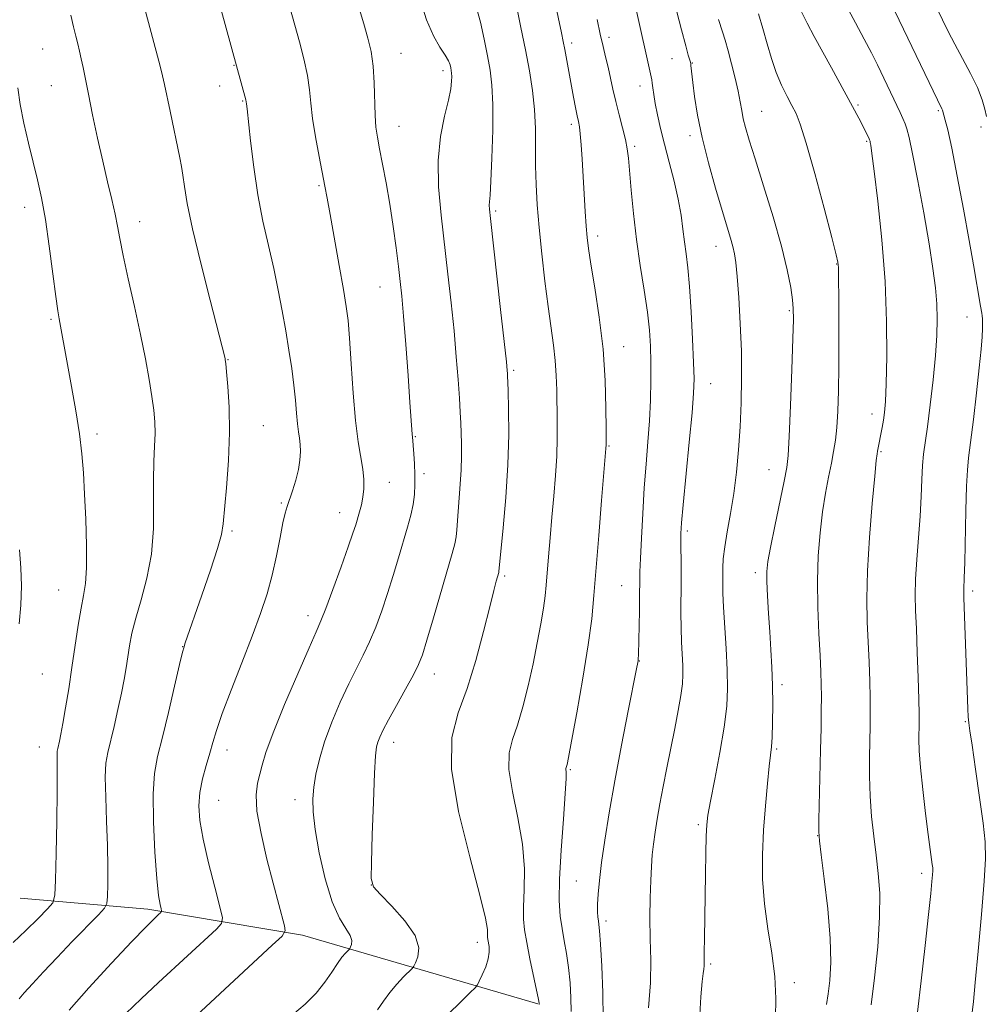
# Model space of a CAD drawing. Extents: x 2159800 to 2162700, y 319800 to 322700.
# Drawn here: x 2161095 to 2161305, y 321141 to 321354 of the extents above; entities that cross this region are included whole.
import ezdxf

# ---------------------------------------------------------------- set-up
doc = ezdxf.new("R2010")
doc.units = 0
doc.header["$MEASUREMENT"] = 0
for name, color, linetype, lineweight in [('DTM HARD BREAKLINE', 7, 'Continuous', 0), ('DTM SPOT ELEVATION', 2, 'Continuous', 13), ('INDEX CONTOUR', 41, 'Continuous', 13), ('INTERMEDIATE CONTOUR', 44, 'Continuous', 0)]:
    doc.layers.add(name, color=color, linetype=linetype, lineweight=lineweight)

msp = doc.modelspace()

# ---------------------------------------------------------------- linework, layer by layer
at = {"layer": 'DTM HARD BREAKLINE'}
msp.add_polyline3d([(2161207.53, 321140.97, 1123.91), (2161156.63, 321155.78, 1116.52), (2161123.2, 321161.39, 1111.55), (2161095.58, 321163.77, 1106.67)], dxfattribs=at)
at = {"layer": 'DTM SPOT ELEVATION'}
for p in [(2161222.94, 321349.98, 1128.44), (2161214.9, 321348.76, 1126.42), (2161100.48, 321347.45, 1109.05), (2161177.97, 321346.51, 1118.82), (2161236.57, 321345.39, 1131.16), (2161141.85, 321343.92, 1113.93), (2161240.97, 321344.42, 1132.08), (2161187.07, 321342.79, 1119.58), (2161102.34, 321339.51, 1109.1), (2161138.76, 321339.47, 1113.41), (2161229.65, 321339.46, 1129.38), (2161143.7, 321336.19, 1113.89), (2161276.83, 321335.35, 1138.22), (2161256, 321333.98, 1134.89), (2161294.17, 321334.1, 1141.8), (2161177.55, 321330.69, 1118.77), (2161214.79, 321331.18, 1125.63), (2161303.39, 321330.61, 1143.62), (2161240.47, 321328.7, 1131.59), (2161228.52, 321326.4, 1128.31), (2161278.7, 321327.46, 1137.83), (2161160.23, 321317.86, 1115.81), (2161096.58, 321313.19, 1107.43), (2161198.43, 321312.44, 1122.25), (2161121.42, 321310.11, 1110.63), (2161220.47, 321307.04, 1126.46), (2161246.12, 321304.79, 1131.31), (2161272.2, 321300.96, 1135.93), (2161173.44, 321296, 1117.14), (2161261.93, 321290.84, 1133.8), (2161102.24, 321289, 1107.79), (2161300.36, 321289.51, 1141.17), (2161226.13, 321283.07, 1126.72), (2161140.57, 321280.24, 1112.07), (2161202.31, 321277.97, 1122.25), (2161244.93, 321275.06, 1130.75), (2161279.85, 321268.49, 1137.44), (2161148.18, 321265.98, 1112.82), (2161112.2, 321264.16, 1108.44), (2161181.05, 321263.62, 1118.11), (2161222.96, 321261.6, 1126.12), (2161281.76, 321260.37, 1138.16), (2161257.53, 321256.46, 1133.18), (2161182.94, 321255.59, 1118.41), (2161175.42, 321253.71, 1116.78), (2161152.1, 321249.29, 1113.84), (2161164.73, 321247.14, 1115.26), (2161141.43, 321243.2, 1112.26), (2161239.9, 321243.17, 1130.33), (2161200.41, 321233.44, 1122.27), (2161254.6, 321234.17, 1133.56), (2161103.95, 321230.42, 1107.12), (2161225.7, 321231.38, 1127.12), (2161301.61, 321230.24, 1142.37), (2161157.85, 321224.87, 1115.46), (2161130.76, 321218.22, 1111.96), (2161229.53, 321215.06, 1128.05), (2161100.38, 321212.24, 1106.93), (2161185.17, 321212.24, 1120.65), (2161260.34, 321209.96, 1134.37), (2161300.03, 321202, 1141.88), (2161099.77, 321196.5, 1107.27), (2161176.4, 321197.51, 1120.6), (2161140.3, 321195.83, 1114.62), (2161259.19, 321196.03, 1134.2), (2161214.57, 321191.6, 1126.15), (2161138.52, 321184.94, 1114.91), (2161155.06, 321185.08, 1117.44), (2161242.31, 321179.72, 1131.72), (2161268.07, 321177.29, 1135.96), (2161290.59, 321169.13, 1139.58), (2161171.52, 321166.66, 1120.02), (2161215.86, 321167.53, 1127.1), (2161222.3, 321158.88, 1128.41), (2161194.44, 321154.23, 1121.42), (2161244.92, 321149.54, 1132.24), (2161263.03, 321145.52, 1134.4)]:
    msp.add_point(p, dxfattribs=at)
at = {"layer": 'INDEX CONTOUR', "flags": 128}
for points, elevation in [([(2161182.04, 321358.4), (2161183.445, 321353.771), (2161184.961, 321350.273), (2161186.398, 321347.821), (2161187.541, 321346.117), (2161188.235, 321344.89), (2161188.58, 321344.001), (2161188.736, 321343.343), (2161188.8361, 321342.804), (2161188.904, 321342.244), (2161188.936, 321341.518), (2161188.908, 321340.463), (2161188.713, 321338.837), (2161188.225, 321336.381), (2161187.4, 321332.907), (2161186.533, 321328.511), (2161186.0011, 321323.3631), (2161186.077, 321317.632), (2161186.618, 321311.502), (2161188.128, 321298.7799), (2161188.822, 321292.514), (2161189.429, 321286.501), (2161189.928, 321280.903), (2161190.317, 321275.954), (2161190.597, 321271.9079), (2161190.7769, 321268.898), (2161190.888, 321266.559), (2161190.965, 321264.405), (2161191.031, 321262.033), (2161191.052, 321259.373), (2161190.978, 321256.4401), (2161190.783, 321253.295), (2161190.303, 321247.419), (2161190.0461, 321243.439), (2161189.8829, 321241.938), (2161189.582, 321240.433), (2161189.012, 321238.332), (2161184.981, 321224.4121), (2161183.571, 321219.582), (2161182.602, 321216.437), (2161181.776, 321214.295), (2161180.656, 321212.073), (2161178.957, 321208.991), (2161176.998, 321205.493), (2161175.244, 321202.33), (2161174.055, 321200.072), (2161173.352, 321198.58), (2161172.949, 321197.537), (2161172.682, 321196.507), (2161172.472, 321194.596), (2161172.2599, 321190.791), (2161172.01, 321184.583), (2161171.757, 321177.48), (2161171.559, 321171.493), (2161171.53, 321168.052), (2161172.02, 321166.261), (2161173.436, 321164.646), (2161175.952, 321162.084), (2161178.804, 321158.878), (2161180.994, 321155.687), (2161181.802, 321153.056), (2161181.6109, 321151.0909), (2161181.08, 321149.785), (2161180.708, 321149.063), (2161180.3499, 321148.581), (2161178.54, 321146.776), (2161177.058, 321145.213), (2161175.527, 321143.405), (2161174.153, 321141.513), (2161172.859, 321139.651)], 1120), ([(2161228.659, 321356.641), (2161232.0701, 321341.438), (2161232.192, 321340.778), (2161232.291, 321340.06), (2161232.417, 321339.025), (2161232.618, 321337.575), (2161232.945, 321335.658), (2161233.437, 321333.229), (2161234.1101, 321330.286), (2161234.971, 321326.835), (2161235.998, 321322.938), (2161237.045, 321318.875), (2161237.935, 321314.981), (2161238.542, 321311.52), (2161238.944, 321308.468), (2161239.269, 321305.735), (2161239.621, 321303.135), (2161240, 321300.12), (2161240.38, 321296.052), (2161240.737, 321290.605), (2161241.038, 321284.711), (2161241.252, 321279.612), (2161241.341, 321276.082), (2161241.249, 321273.002), (2161240.915, 321268.781), (2161240.319, 321262.402), (2161239.0171, 321248.8829), (2161238.662, 321244.952), (2161238.516, 321242.672), (2161238.493, 321240.846), (2161238.545, 321235.624), (2161238.557, 321232.382), (2161238.516, 321225.537), (2161238.545, 321222.234), (2161238.651, 321219.19), (2161238.914, 321214.132), (2161238.9501, 321212.14), (2161238.84, 321210.128), (2161238.516, 321207.646), (2161237.939, 321204.368), (2161237.1779, 321200.472), (2161235.471, 321192.006), (2161234.667, 321187.917), (2161233.9601, 321184.17), (2161233.385, 321180.896), (2161232.934, 321178.041), (2161232.585, 321175.501), (2161232.317, 321173.132), (2161232.116, 321170.624), (2161231.967, 321167.625), (2161231.861, 321163.8871), (2161231.82, 321159.589), (2161231.87, 321155.017), (2161231.989, 321150.365), (2161231.947, 321145.466), (2161231.463, 321140.063)], 1130), ([(2161274.247, 321356.879), (2161276.263, 321353.093), (2161278.162, 321349.579), (2161279.721, 321346.593), (2161281.002, 321344.023), (2161285.935, 321333.685), (2161286.533, 321332.3821), (2161287.005, 321331.288), (2161287.402, 321330.188), (2161287.881, 321328.309), (2161288.624, 321324.743), (2161289.737, 321318.967), (2161291.017, 321312.017), (2161292.186, 321305.32), (2161293.023, 321299.98), (2161293.546, 321295.817), (2161293.831, 321292.3311), (2161293.9389, 321289.03), (2161293.86, 321285.456), (2161293.568, 321281.159), (2161293.062, 321275.923), (2161292.4451, 321270.459), (2161291.844, 321265.709), (2161291.0049, 321259.812), (2161290.757, 321257.37), (2161290.591, 321254.351), (2161290.439, 321250.681), (2161290.221, 321246.425), (2161289.893, 321241.725), (2161289.54, 321237.006), (2161289.279, 321232.77), (2161289.199, 321229.297), (2161289.27, 321225.991), (2161289.432, 321222.036), (2161289.63, 321216.939), (2161289.821, 321211.487), (2161289.966, 321206.79), (2161290.035, 321203.652), (2161290.0439, 321201.649), (2161289.9931, 321198.187), (2161290.058, 321195.639), (2161290.311, 321192.047), (2161290.808, 321187.277), (2161291.432, 321182.104), (2161292.02, 321177.527), (2161292.8789, 321171.107), (2161292.963, 321170.341), (2161292.98, 321169.686), (2161292.934, 321168.836), (2161292.813, 321167.416), (2161292.552, 321164.795), (2161292.073, 321160.272), (2161291.34, 321153.549), (2161290.4909, 321145.937), (2161289.706, 321139.145)], 1140), ([(2161106.569, 321354.788), (2161107.105, 321352.228), (2161107.598, 321350.238), (2161108.039, 321348.555), (2161108.439, 321346.987), (2161108.819, 321345.358), (2161109.211, 321343.468), (2161110.361, 321337.656), (2161111.27, 321333.2279), (2161112.341, 321328.195), (2161113.455, 321323.18), (2161114.506, 321318.707), (2161115.422, 321314.892), (2161116.141, 321311.751), (2161116.653, 321309.163), (2161117.148, 321306.4551), (2161117.87, 321302.817), (2161118.981, 321297.7171), (2161120.312, 321291.736), (2161121.614, 321285.734), (2161122.684, 321280.425), (2161123.504, 321275.939), (2161124.102, 321272.261), (2161124.505, 321269.318), (2161124.722, 321266.794), (2161124.765, 321264.317), (2161124.658, 321261.539), (2161124.504, 321258.216), (2161124.419, 321254.132), (2161124.455, 321249.181), (2161124.4001, 321243.711), (2161123.974, 321238.181), (2161123.004, 321232.996), (2161121.75, 321228.343), (2161120.581, 321224.352), (2161119.776, 321221.093), (2161119.268, 321218.383), (2161118.533, 321213.629), (2161118.087, 321211.092), (2161117.497, 321208.119), (2161116.733, 321204.598), (2161115.8951, 321200.955), (2161114.524, 321195.313), (2161114.144, 321193.009), (2161114.001, 321189.972), (2161114.0881, 321185.61), (2161114.295, 321180.416), (2161114.484, 321175.156), (2161114.552, 321170.504), (2161114.529, 321166.762), (2161114.475, 321164.139), (2161114.37, 321162.664), (2161113.86, 321161.637), (2161112.507, 321160.178), (2161106.872, 321154.383), (2161103.57, 321150.952), (2161100.63, 321147.851), (2161098.232, 321145.266), (2161096.476, 321143.304), (2161095.394, 321141.988)], 1110)]:
    msp.add_lwpolyline(points, dxfattribs=dict(at, elevation=elevation))
at = {"layer": 'INTERMEDIATE CONTOUR', "flags": 128}
for points, elevation in [([(2161235.67, 321363.057), (2161238.619, 321351.618), (2161239.5471, 321348.106), (2161240.097, 321346.129), (2161240.547, 321344.598), (2161240.622, 321344.265), (2161240.669, 321343.908), (2161241.098, 321340.174), (2161241.48, 321337.15), (2161242.107, 321333.141), (2161243.085, 321328.282), (2161244.455, 321322.803), (2161245.995, 321317.319), (2161247.419, 321312.5399), (2161249.255, 321306.5059), (2161249.764, 321304.702), (2161250.1079, 321303.164), (2161250.375, 321301.245), (2161250.653, 321298.24), (2161251, 321293.684), (2161251.345, 321288.06), (2161251.584, 321282.088), (2161251.638, 321276.357), (2161251.527, 321270.932), (2161251.296, 321265.742), (2161250.974, 321260.7341), (2161250.543, 321255.915), (2161249.972, 321251.306), (2161249.261, 321246.96), (2161248.541, 321243.043), (2161247.972, 321239.753), (2161247.6719, 321237.2109), (2161247.574, 321235.228), (2161247.566, 321231.855), (2161247.602, 321229.739), (2161247.732, 321226.734), (2161248.293, 321217.814), (2161248.538, 321213.181), (2161248.618, 321209.173), (2161248.434, 321205.293), (2161247.887, 321200.797), (2161246.946, 321195.26), (2161245.85, 321189.53), (2161244.909, 321184.774), (2161244.352, 321181.7591), (2161244.101, 321179.65), (2161243.996, 321177.211), (2161243.909, 321173.517), (2161243.817, 321168.881), (2161243.589, 321155.176), (2161243.553, 321152.1029), (2161243.543, 321150.21), (2161243.524, 321149.149), (2161243.452, 321148.43), (2161243.297, 321147.529), (2161243.075, 321145.777), (2161242.811, 321142.464), (2161242.496, 321137.225)], 1132), ([(2161290.915, 321362.493), (2161295.088, 321353.787), (2161296.341, 321351.25), (2161297.752, 321348.526), (2161299.424, 321345.42), (2161301.145, 321342.1639), (2161302.6259, 321339.094), (2161303.646, 321336.489), (2161304.264, 321334.401), (2161304.61, 321332.821)], 1144), ([(2161138.12, 321359.408), (2161144.432, 321336.477), (2161144.545, 321335.611), (2161144.678, 321334.504), (2161145.424, 321327.564), (2161146.106, 321321.919), (2161147.006, 321315.9), (2161148.107, 321310.22), (2161149.296, 321304.95), (2161150.436, 321300.001), (2161151.419, 321295.293), (2161152.265, 321290.791), (2161153.021, 321286.465), (2161153.72, 321282.307), (2161154.334, 321278.3729), (2161154.8191, 321274.735), (2161155.149, 321271.47), (2161155.376, 321268.659), (2161155.571, 321266.386), (2161155.786, 321264.672), (2161155.993, 321263.287), (2161156.1469, 321261.936), (2161156.199, 321260.376), (2161156.09, 321258.556), (2161155.759, 321256.474), (2161155.182, 321254.18), (2161154.483, 321251.919), (2161153.318, 321248.533), (2161152.892, 321247.07), (2161152.426, 321244.966), (2161151.817, 321241.779), (2161151.045, 321237.834), (2161150.109, 321233.651), (2161148.9859, 321229.583), (2161147.58, 321225.334), (2161145.772, 321220.444), (2161143.54, 321214.689), (2161141.231, 321208.788), (2161139.289, 321203.696), (2161138.0261, 321200.085), (2161137.237, 321197.488), (2161136.584, 321195.1521), (2161135.822, 321192.49), (2161135.056, 321189.569), (2161134.478, 321186.619), (2161134.26, 321183.746), (2161134.476, 321180.556), (2161135.178, 321176.531), (2161136.347, 321171.438), (2161137.6781, 321166.18), (2161138.795, 321161.947), (2161139.356, 321159.552), (2161139.157, 321158.295), (2161138.0261, 321157.096), (2161125.517, 321145.525), (2161121.77, 321142.026), (2161118.446, 321138.856)], 1114), ([(2161122.584, 321356.108), (2161123.933, 321350.985), (2161125.871, 321343.741), (2161126.401, 321341.619), (2161126.803, 321339.7921), (2161128.002, 321333.976), (2161130.125, 321323.939), (2161130.5, 321322.043), (2161130.797, 321320.17), (2161131.131, 321317.7), (2161131.733, 321314.032), (2161132.86, 321308.567), (2161134.637, 321301.119), (2161136.653, 321293.155), (2161139.906, 321280.526), (2161139.9669, 321280.189), (2161140.061, 321279.403), (2161140.246, 321277.624), (2161140.542, 321274.442), (2161140.809, 321269.985), (2161140.873, 321264.519), (2161140.62, 321258.42), (2161140.191, 321252.525), (2161139.529, 321244.754), (2161139.148, 321242.427), (2161138.293, 321239.399), (2161136.754, 321234.727), (2161134.895, 321229.311), (2161131.227, 321218.77), (2161131.0311, 321218.167), (2161130.723, 321216.982), (2161130.089, 321214.316), (2161128.997, 321209.648), (2161127.652, 321203.953), (2161126.346, 321198.5841), (2161125.323, 321194.46), (2161124.653, 321190.786), (2161124.358, 321186.331), (2161124.431, 321180.315), (2161124.751, 321173.743), (2161125.166, 321168.067), (2161125.545, 321164.39), (2161125.85, 321162.414), (2161126.064, 321161.492), (2161126.153, 321161.039), (2161126.018, 321160.717), (2161125.541, 321160.248), (2161124.563, 321159.327), (2161122.747, 321157.525), (2161119.7099, 321154.385), (2161115.32, 321149.7149), (2161110.44, 321144.3931), (2161106.185, 321139.56)], 1112), ([(2161153.9571, 321356.24), (2161155.987, 321348.9769), (2161156.941, 321345.306), (2161157.733, 321341.6981), (2161158.188, 321338.6141), (2161158.473, 321335.706), (2161158.842, 321332.423), (2161159.474, 321328.427), (2161160.248, 321324.227), (2161161.51, 321317.807), (2161162.001, 321315.216), (2161162.643, 321311.681), (2161164.6, 321300.6539), (2161165.515, 321295.44), (2161166.135, 321291.763), (2161166.534, 321288.703), (2161166.848, 321284.888), (2161167.19, 321279.387), (2161167.601, 321273.027), (2161168.098, 321267.075), (2161168.677, 321262.511), (2161169.682, 321256.568), (2161169.896, 321254.335), (2161169.896, 321252.341), (2161169.715, 321250.529), (2161169.3929, 321248.855), (2161168.991, 321247.313), (2161168.1641, 321244.548), (2161167.569, 321242.709), (2161166.556, 321239.774), (2161165.001, 321235.428), (2161163.231, 321230.576), (2161161.684, 321226.428), (2161160.625, 321223.737), (2161159.626, 321221.426), (2161158.086, 321217.959), (2161155.631, 321212.331), (2161152.787, 321205.655), (2161150.307, 321199.573), (2161148.754, 321195.329), (2161147.916, 321192.58), (2161147.395, 321190.583), (2161146.903, 321188.629), (2161146.613, 321186.154), (2161146.815, 321182.628), (2161147.687, 321177.764), (2161148.975, 321172.253), (2161150.317, 321167.027), (2161152.74, 321157.839), (2161152.905, 321156.7), (2161152.228, 321155.5991), (2161150.13, 321153.59), (2161132.653, 321137.42)], 1116), ([(2161168.795, 321356.697), (2161169.921, 321352.9), (2161170.823, 321349.766), (2161171.491, 321346.875), (2161171.927, 321343.762), (2161172.154, 321340.132), (2161172.358, 321333.063), (2161172.542, 321330.547), (2161172.8569, 321328.373), (2161173.333, 321325.878), (2161173.981, 321322.55), (2161174.738, 321318.4749), (2161175.521, 321313.888), (2161176.253, 321309.061), (2161176.895, 321304.411), (2161177.415, 321300.3889), (2161177.803, 321297.191), (2161178.134, 321293.978), (2161178.505, 321289.654), (2161178.979, 321283.562), (2161179.481, 321276.816), (2161179.902, 321270.967), (2161180.373, 321264.128), (2161180.524, 321262.77), (2161180.625, 321261.665), (2161180.748, 321259.914), (2161180.869, 321257.724), (2161180.959, 321255.4121), (2161180.983, 321253.2249), (2161180.885, 321251.112), (2161180.603, 321248.954), (2161180.09, 321246.627), (2161179.366, 321244.004), (2161177.427, 321237.421), (2161176.281, 321233.58), (2161175.0629, 321229.678), (2161173.8019, 321225.932), (2161172.503, 321222.436), (2161171.17, 321219.251), (2161169.791, 321216.364), (2161168.312, 321213.46), (2161166.665, 321210.145), (2161164.836, 321206.167), (2161163.015, 321201.842), (2161161.446, 321197.625), (2161160.313, 321193.885), (2161159.572, 321190.642), (2161159.117, 321187.832), (2161158.882, 321185.289), (2161158.935, 321182.453), (2161159.383, 321178.665), (2161160.2909, 321173.562), (2161161.564, 321167.964), (2161163.065, 321162.986), (2161164.636, 321159.479), (2161166.034, 321157.225), (2161166.992, 321155.74), (2161167.335, 321154.6219), (2161167.2539, 321153.786), (2161167.028, 321153.2299), (2161166.87, 321152.923), (2161166.718, 321152.718), (2161165.931, 321151.92), (2161165.18, 321151.042), (2161164.201, 321149.694), (2161162.991, 321147.822), (2161161.483, 321145.593), (2161159.591, 321143.23), (2161157.25, 321140.901), (2161154.468, 321138.549)], 1118), ([(2161194.311, 321356.328), (2161195.127, 321353.219), (2161195.94, 321349.557), (2161196.67, 321345.977), (2161197.245, 321342.869), (2161197.635, 321339.6421), (2161197.819, 321335.461), (2161197.796, 321329.861), (2161197.635, 321323.857), (2161197.426, 321318.837), (2161197.243, 321315.821), (2161197.049, 321313.654), (2161197.079, 321312.828), (2161197.288, 321310.823), (2161199.513, 321291.123), (2161200.764, 321279.809), (2161200.956, 321277.935), (2161201.009, 321277.296), (2161201.032, 321276.856), (2161201.133, 321273.591), (2161201.231, 321269.573), (2161201.259, 321264.061), (2161201.0889, 321257.509), (2161200.65, 321250.469), (2161200.083, 321243.885), (2161199.158, 321234.451), (2161199.119, 321234.262), (2161198.57, 321232.321), (2161198.039, 321230.316), (2161197.15, 321226.795), (2161195.823, 321221.4781), (2161194.144, 321215.208), (2161192.241, 321209.104), (2161190.3299, 321203.867), (2161188.994, 321198.522), (2161188.901, 321191.677), (2161190.437, 321182.54), (2161192.837, 321172.732), (2161195.048, 321164.476), (2161196.266, 321159.4299), (2161196.672, 321156.984), (2161196.695, 321155.9631), (2161196.693, 321155.36), (2161196.743, 321154.83), (2161197.004, 321153.316), (2161197.057, 321152.142), (2161196.847, 321150.663), (2161196.28, 321148.924), (2161195.543, 321147.208), (2161194.894, 321145.855), (2161194.476, 321145.06), (2161193.973, 321144.4251), (2161192.954, 321143.409), (2161186.122, 321136.692)], 1122), ([(2161202.962, 321356.782), (2161203.916, 321352.101), (2161204.881, 321347.263), (2161205.742, 321342.718), (2161206.426, 321338.453), (2161206.873, 321334.337), (2161207.055, 321330.263), (2161207.079, 321326.21), (2161207.086, 321322.179), (2161207.195, 321318.12), (2161207.446, 321313.774), (2161207.854, 321308.83), (2161208.422, 321303.139), (2161209.088, 321297.214), (2161209.777, 321291.729), (2161210.953, 321283.425), (2161211.341, 321280.0809), (2161211.554, 321276.86), (2161211.6471, 321273.645), (2161211.754, 321266.947), (2161211.77, 321263.3201), (2161211.669, 321259.4089), (2161211.402, 321255.173), (2161211.0179, 321250.715), (2161210.593, 321246.171), (2161210.192, 321241.707), (2161209.843, 321237.597), (2161209.356, 321231.4901), (2161209.129, 321229.167), (2161208.776, 321226.541), (2161208.214, 321223.128), (2161207.45, 321219.021), (2161206.516, 321214.458), (2161205.449, 321209.707), (2161204.302, 321205.156), (2161203.136, 321201.225), (2161202.052, 321198.12), (2161201.325, 321195.207), (2161201.272, 321191.6399), (2161202.061, 321186.828), (2161203.256, 321181.199), (2161204.2719, 321175.436), (2161204.674, 321170.1381), (2161204.633, 321165.577), (2161204.4699, 321161.941), (2161204.459, 321159.261), (2161204.676, 321156.941), (2161205.148, 321154.231), (2161205.864, 321150.653), (2161207.682, 321141.869), (2161207.821, 321141.1111), (2161207.842, 321140.8969), (2161207.834, 321140.797)], 1124), ([(2161211.23, 321357.693), (2161212.658, 321350.939), (2161213.033, 321349.106), (2161213.3711, 321347.36), (2161215.295, 321337.055), (2161215.735, 321334.772), (2161216.092, 321332.987), (2161216.352, 321331.745), (2161216.547, 321330.623), (2161216.7201, 321329.083), (2161216.909, 321326.71), (2161217.116, 321323.6), (2161217.8, 321312.322), (2161218.009, 321309.134), (2161218.208, 321306.71), (2161218.51, 321304.293), (2161219.05, 321300.889), (2161219.899, 321295.786), (2161220.858, 321289.416), (2161221.663, 321282.494), (2161222.115, 321275.728), (2161222.287, 321269.795), (2161222.318, 321265.364), (2161222.326, 321261.818), (2161222.2909, 321261.063), (2161221.354, 321249.8279), (2161220.731, 321242.223), (2161219.699, 321229.2361), (2161219.209, 321224.226), (2161218.448, 321218.565), (2161217.283, 321211.401), (2161215.964, 321203.908), (2161214.843, 321197.769), (2161214.181, 321194.218), (2161213.8851, 321192.715), (2161213.772, 321192.271), (2161213.697, 321192.0549), (2161213.646, 321191.852), (2161213.642, 321191.603), (2161213.684, 321191.116), (2161213.675, 321189.666), (2161213.496, 321186.396), (2161213.082, 321180.847), (2161212.594, 321174.17), (2161212.246, 321167.918), (2161212.202, 321163.271), (2161212.422, 321159.93), (2161212.813, 321157.225), (2161213.2881, 321154.58), (2161213.777, 321151.797), (2161214.213, 321148.774), (2161214.54, 321145.484), (2161214.73, 321142.203), (2161214.765, 321139.284)], 1126), ([(2161283.622, 321358.065), (2161285.738, 321353.693), (2161294.946, 321334.5209), (2161295.056, 321334.219), (2161295.694, 321332.09), (2161296.234, 321329.936), (2161297.083, 321326.011), (2161298.275, 321319.96), (2161299.616, 321312.841), (2161300.855, 321306.065), (2161301.793, 321300.765), (2161303.308, 321291.846), (2161303.6, 321290.289), (2161303.672, 321289.752), (2161303.725, 321289.106), (2161303.747, 321288.229), (2161303.723, 321286.986), (2161303.633, 321285.199), (2161303.424, 321282.511), (2161303.036, 321278.5229), (2161302.446, 321273.114), (2161301.77, 321267.284), (2161301.161, 321262.31), (2161300.737, 321259.012), (2161300.466, 321256.371), (2161300.283, 321252.906), (2161300.133, 321247.642), (2161299.891, 321236.386), (2161299.798, 321233.105), (2161299.685, 321230.635), (2161299.6759, 321229.986), (2161299.713, 321228.726), (2161300.574, 321204.74), (2161300.666, 321203.002), (2161300.7841, 321201.722), (2161301.023, 321200.008), (2161301.493, 321196.856), (2161302.246, 321191.678), (2161303.11, 321185.5551), (2161303.853, 321179.988), (2161304.284, 321175.95), (2161304.365, 321172.315), (2161304.094, 321167.433), (2161303.51, 321160.275), (2161302.795, 321152.294), (2161302.169, 321145.567), (2161301.769, 321141.46), (2161301.399, 321138.501)], 1142), ([(2161255.269, 321355.079), (2161256.227, 321351.867), (2161257.149, 321348.602), (2161258.0829, 321345.412), (2161259.111, 321342.389), (2161260.276, 321339.623), (2161261.466, 321337.202), (2161262.532, 321335.211), (2161263.4021, 321333.529), (2161264.321, 321331.203), (2161265.611, 321327.074), (2161267.454, 321320.517), (2161269.473, 321313.037), (2161271.151, 321306.678), (2161272.102, 321302.964), (2161272.475, 321301.348), (2161272.55, 321300.77), (2161272.563, 321300.217), (2161272.631, 321291.112), (2161272.661, 321285.033), (2161272.65, 321278.868), (2161272.573, 321273.528), (2161272.423, 321269.137), (2161272.205, 321265.617), (2161271.917, 321262.831), (2161271.54, 321260.395), (2161271.052, 321257.865), (2161270.449, 321254.872), (2161269.79, 321251.357), (2161269.149, 321247.3381), (2161268.602, 321242.831), (2161268.212, 321237.852), (2161268.039, 321232.414), (2161268.115, 321226.635), (2161268.342, 321221.046), (2161268.595, 321216.28), (2161268.769, 321212.757), (2161268.861, 321210.022), (2161268.888, 321207.408), (2161268.869, 321204.331), (2161268.81, 321200.547), (2161268.715, 321195.901), (2161268.371, 321180.743), (2161268.342, 321178.1959), (2161268.469, 321176.216), (2161268.851, 321173.178), (2161269.524, 321167.963), (2161270.268, 321161.464), (2161270.802, 321155.078), (2161270.918, 321149.924), (2161270.709, 321146.012), (2161270.346, 321143.075), (2161269.972, 321140.827)], 1136), ([(2161264.5291, 321355.647), (2161265.81, 321353.012), (2161267.338, 321350.145), (2161271.066, 321343.348), (2161277.001, 321332.462), (2161277.726, 321331.1), (2161278.322, 321329.925), (2161279.127, 321328.2379), (2161279.315, 321327.815), (2161279.411, 321327.544), (2161279.477, 321327.247), (2161279.586, 321326.62), (2161279.834, 321324.855), (2161280.327, 321321.017), (2161281.107, 321314.521), (2161281.976, 321306.179), (2161282.671, 321297.154), (2161282.999, 321288.512), (2161283.031, 321280.948), (2161282.911, 321275.06), (2161282.753, 321271.216), (2161282.564, 321268.858), (2161282.329, 321267.195), (2161282.038, 321265.594), (2161281.013, 321260.435), (2161280.921, 321259.876), (2161280.755, 321258.42), (2161280.422, 321255.045), (2161279.878, 321249.149), (2161279.281, 321241.819), (2161278.841, 321234.563), (2161278.711, 321228.55), (2161278.813, 321223.591), (2161279.2, 321214.848), (2161279.341, 321210.755), (2161279.427, 321207.099), (2161279.452, 321203.991), (2161279.427, 321201.098), (2161279.296, 321194.2929), (2161279.2849, 321190.164), (2161279.415, 321185.816), (2161279.739, 321181.452), (2161280.201, 321177.179), (2161280.718, 321173.083), (2161281.197, 321169.136), (2161281.502, 321164.863), (2161281.49, 321159.673), (2161281.072, 321153.277), (2161280.395, 321146.562), (2161279.662, 321140.716)], 1138), ([(2161220.373, 321353.814), (2161221.063, 321350.647), (2161221.6779, 321348.009), (2161222.232, 321345.731), (2161222.744, 321343.552), (2161223.777, 321338.762), (2161224.405, 321336.067), (2161225.149, 321333.192), (2161225.899, 321330.373), (2161226.513, 321327.897), (2161226.895, 321325.886), (2161227.135, 321323.8129), (2161227.722, 321316.9), (2161228.222, 321311.837), (2161228.889, 321306.264), (2161229.709, 321300.628), (2161230.552, 321295.282), (2161231.256, 321290.56), (2161231.7, 321286.655), (2161231.922, 321283.206), (2161231.998, 321279.716), (2161231.9899, 321275.798), (2161231.894, 321271.511), (2161231.692, 321267.026), (2161231.375, 321262.457), (2161230.991, 321257.684), (2161230.5951, 321252.526), (2161230.241, 321246.966), (2161229.955, 321241.619), (2161229.758, 321237.263), (2161229.658, 321234.367), (2161229.6179, 321232.169), (2161229.5859, 321229.599), (2161229.524, 321225.939), (2161229.322, 321216.444), (2161229.29, 321215.549), (2161229.262, 321215.209), (2161229.194, 321214.797), (2161228.926, 321213.417), (2161227.111, 321204.284), (2161225.663, 321196.869), (2161224.214, 321189.161), (2161223, 321182.242), (2161222.053, 321176.343), (2161221.353, 321171.477), (2161220.878, 321167.631), (2161220.595, 321164.682), (2161220.469, 321162.477), (2161220.466, 321160.868), (2161220.541, 321159.714), (2161220.6499, 321158.877), (2161220.763, 321158.109), (2161220.905, 321156.708), (2161221.114, 321153.862), (2161221.3969, 321149.098), (2161221.638, 321143.295), (2161221.688, 321137.671)], 1128), ([(2161246.664, 321353.826), (2161247.5059, 321351.1319), (2161248.044, 321349.36), (2161248.695, 321347.076), (2161249.455, 321344.222), (2161250.224, 321341.147), (2161250.877, 321338.297), (2161251.33, 321336.002), (2161251.665, 321334.116), (2161252.005, 321332.372), (2161252.484, 321330.4439), (2161253.271, 321327.755), (2161254.5491, 321323.668), (2161256.3909, 321317.846), (2161258.45, 321311.163), (2161260.276, 321304.792), (2161261.52, 321299.685), (2161262.249, 321295.887), (2161262.633, 321293.222), (2161262.817, 321291.312), (2161262.843, 321288.976), (2161262.73, 321284.836), (2161262.502, 321278.098), (2161262.221, 321270.318), (2161261.957, 321263.6359), (2161261.738, 321259.543), (2161261.428, 321256.915), (2161260.85, 321253.978), (2161258.815, 321244.245), (2161257.877, 321239.63), (2161257.322, 321236.587), (2161257.107, 321234.478), (2161257.118, 321232.265), (2161257.255, 321229.163), (2161257.47, 321225.382), (2161257.726, 321221.385), (2161257.986, 321217.523), (2161258.208, 321213.718), (2161258.3479, 321209.784), (2161258.376, 321205.653), (2161258.318, 321201.744), (2161258.211, 321198.595), (2161258.081, 321196.492), (2161257.8981, 321194.722), (2161257.6171, 321192.3199), (2161257.219, 321188.575), (2161256.778, 321183.786), (2161256.392, 321178.506), (2161256.159, 321173.189), (2161256.18, 321167.888), (2161256.555, 321162.559), (2161257.312, 321157.189), (2161258.191, 321151.891), (2161258.857, 321146.814), (2161259.069, 321142.103), (2161258.949, 321137.902)], 1134), ([(2161095.0759, 321339.034), (2161095.62, 321335.444), (2161096.419, 321331.396), (2161097.389, 321327.105), (2161098.391, 321322.953), (2161099.321, 321319.149), (2161100.189, 321315.228), (2161101.037, 321310.55), (2161101.885, 321304.786), (2161102.667, 321298.836), (2161103.293, 321293.909), (2161103.71, 321290.855), (2161103.996, 321289.0811), (2161105.8161, 321279.217), (2161106.707, 321274.458), (2161107.647, 321269.222), (2161108.446, 321264.204), (2161108.9669, 321259.869), (2161109.282, 321255.758), (2161109.518, 321251.183), (2161109.761, 321245.73), (2161109.942, 321240.0969), (2161109.957, 321235.258), (2161109.729, 321231.861), (2161109.302, 321229.261), (2161108.751, 321226.488), (2161108.141, 321222.804), (2161106.798, 321213.6879), (2161106.089, 321209.083), (2161105.413, 321204.9341), (2161104.835, 321201.578), (2161104.402, 321199.249), (2161104.094, 321197.764), (2161103.715, 321196.1829), (2161103.614, 321195.566), (2161103.575, 321194.754), (2161103.625, 321191.004), (2161103.608, 321186.761), (2161103.504, 321180.439), (2161103.354, 321173.465), (2161103.217, 321167.6859), (2161103.082, 321164.414), (2161102.643, 321162.81), (2161101.526, 321161.501), (2161099.492, 321159.429), (2161096.85, 321156.81), (2161094.046, 321154.178)], 1108), ([(2161095.419, 321239.094), (2161095.77, 321235.258), (2161095.909, 321231.334), (2161095.736, 321227.19), (2161095.366, 321223.148)], 1106)]:
    msp.add_lwpolyline(points, dxfattribs=dict(at, elevation=elevation))

doc.saveas('drawing.dxf')
